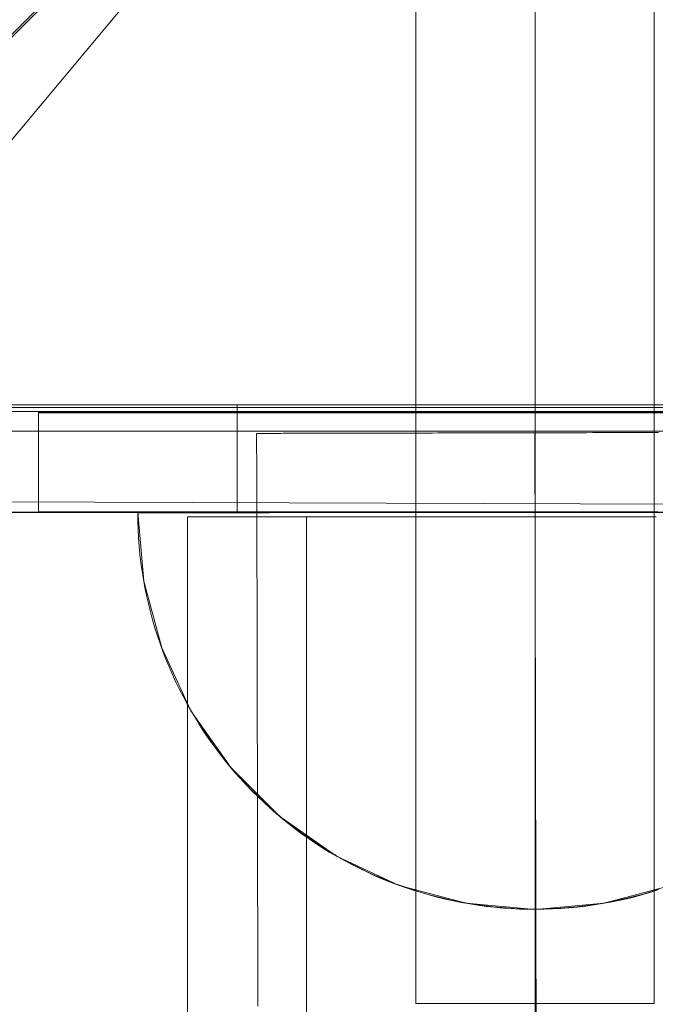
# Model space of a CAD drawing. Units: millimetres. Extents: x -2489 to 5476, y -10279 to -5618.
# Drawn here: x -969 to -938, y -7238 to -7189 of the extents above; entities that cross this region are included whole.
import ezdxf

# ---------------------------------------------------------------- set-up
doc = ezdxf.new("R2010")
doc.units = ezdxf.units.MM
doc.header["$MEASUREMENT"] = 0
doc.linetypes.add('Krawędzie ukryte', pattern=[170, 120, -50])
doc.linetypes.add('Kropki i Kreski', pattern=[360, 180, -90, 0, -90])
doc.layers.add('ZESTAW_Nr_pióra__7', color=7, linetype='Continuous', lineweight=18)

msp = doc.modelspace()

# ---------------------------------------------------------------- linework, layer by layer
at = {"layer": 'ZESTAW_Nr_pióra__7', "linetype": 'Continuous'}
for p, q in [((-949.553, -7088.182), (-949.553, -7238.182)), ((-937.553, -7238.182), (-937.553, -7088.182)), ((-993.357, -7212.862), (-943.614, -7163.12)), ((-943.614, -7163.12), (-993.11, -7212.863)), ((-981.049, -7208.045), (-958.553, -7208.045)), ((-958.553, -7208.045), (-958.553, -7213.458)), ((-958.553, -7208.045), (-928.553, -7208.045)), ((-988.553, -7208.182), (-898.553, -7208.182)), ((-898.516, -7208.379), (-988.516, -7208.379)), ((-918.552, -7208.424), (-968.552, -7208.424)), ((-968.552, -7208.442), (-968.552, -7208.424)), ((-918.552, -7208.442), (-968.552, -7208.442)), ((-968.552, -7213.442), (-968.552, -7208.442)), ((-897.334, -7209.37), (-987.708, -7209.37)), ((-957.567, -7209.48), (-957.562, -7211.571)), ((-957.555, -7209.48), (-957.539, -7209.48)), ((-957.539, -7209.48), (-957.518, -7209.48)), ((-957.518, -7209.48), (-957.49, -7209.48)), ((-957.49, -7209.48), (-957.456, -7209.48)), ((-957.456, -7209.48), (-957.417, -7209.48)), ((-957.417, -7209.48), (-957.371, -7209.48)), ((-957.371, -7209.48), (-957.319, -7209.48)), ((-957.319, -7209.48), (-957.261, -7209.48)), ((-957.261, -7209.48), (-957.197, -7209.479)), ((-957.197, -7209.479), (-957.127, -7209.479)), ((-957.127, -7209.479), (-957.051, -7209.479)), ((-957.051, -7209.479), (-956.969, -7209.479)), ((-956.969, -7209.479), (-956.882, -7209.479)), ((-956.882, -7209.479), (-956.788, -7209.478)), ((-956.788, -7209.478), (-956.689, -7209.478)), ((-956.689, -7209.478), (-956.584, -7209.478)), ((-956.584, -7209.478), (-956.473, -7209.478)), ((-956.473, -7209.478), (-956.357, -7209.478)), ((-956.357, -7209.478), (-956.234, -7209.477)), ((-956.234, -7209.477), (-956.107, -7209.477)), ((-956.107, -7209.477), (-955.974, -7209.477)), ((-955.974, -7209.477), (-955.835, -7209.476)), ((-955.835, -7209.476), (-955.691, -7209.476)), ((-955.691, -7209.476), (-955.542, -7209.476)), ((-955.542, -7209.476), (-955.387, -7209.475)), ((-955.387, -7209.475), (-955.228, -7209.475)), ((-955.228, -7209.475), (-955.063, -7209.475)), ((-955.063, -7209.475), (-954.893, -7209.474)), ((-954.893, -7209.474), (-954.718, -7209.474)), ((-954.718, -7209.474), (-954.539, -7209.474)), ((-954.539, -7209.474), (-954.354, -7209.473)), ((-954.354, -7209.473), (-954.165, -7209.473)), ((-954.165, -7209.473), (-953.971, -7209.472)), ((-953.971, -7209.472), (-953.772, -7209.472)), ((-953.772, -7209.472), (-953.569, -7209.471)), ((-953.569, -7209.471), (-953.362, -7209.471)), ((-953.362, -7209.471), (-953.151, -7209.47)), ((-953.151, -7209.47), (-952.935, -7209.47)), ((-952.935, -7209.47), (-952.715, -7209.469)), ((-952.715, -7209.469), (-952.491, -7209.469)), ((-952.491, -7209.469), (-952.263, -7209.468)), ((-952.263, -7209.468), (-952.031, -7209.468)), ((-952.031, -7209.468), (-951.796, -7209.467)), ((-951.796, -7209.467), (-951.557, -7209.467)), ((-951.557, -7209.467), (-951.314, -7209.466)), ((-951.314, -7209.466), (-951.068, -7209.466)), ((-951.068, -7209.466), (-950.819, -7209.465)), ((-950.819, -7209.465), (-950.567, -7209.465)), ((-950.567, -7209.465), (-950.311, -7209.464)), ((-950.311, -7209.464), (-950.053, -7209.464)), ((-950.053, -7209.464), (-949.792, -7209.463)), ((-949.792, -7209.463), (-949.528, -7209.462)), ((-949.528, -7209.462), (-949.261, -7209.462)), ((-949.261, -7209.462), (-948.992, -7209.461)), ((-948.992, -7209.461), (-948.721, -7209.461)), ((-948.721, -7209.461), (-948.447, -7209.46)), ((-948.447, -7209.46), (-948.171, -7209.459)), ((-948.171, -7209.459), (-947.893, -7209.459)), ((-947.893, -7209.459), (-947.613, -7209.458)), ((-947.613, -7209.458), (-947.332, -7209.458)), ((-947.332, -7209.458), (-947.049, -7209.457)), ((-947.049, -7209.457), (-946.764, -7209.456)), ((-946.764, -7209.456), (-946.478, -7209.456)), ((-946.478, -7209.456), (-946.19, -7209.455)), ((-946.19, -7209.455), (-945.902, -7209.454)), ((-945.902, -7209.454), (-945.612, -7209.454)), ((-945.612, -7209.454), (-945.322, -7209.453)), ((-945.322, -7209.453), (-945.03, -7209.453)), ((-945.03, -7209.453), (-944.738, -7209.452)), ((-944.738, -7209.452), (-944.446, -7209.451)), ((-944.446, -7209.451), (-944.153, -7209.451)), ((-944.153, -7209.451), (-943.86, -7209.45)), ((-943.86, -7209.45), (-943.567, -7209.449)), ((-943.567, -7209.449), (-943.562, -7211.512)), ((-943.567, -7209.449), (-943.274, -7209.449)), ((-943.274, -7209.449), (-942.981, -7209.448)), ((-942.981, -7209.448), (-942.688, -7209.447)), ((-942.688, -7209.447), (-942.395, -7209.447)), ((-942.395, -7209.447), (-942.104, -7209.446)), ((-942.104, -7209.446), (-941.812, -7209.445)), ((-941.812, -7209.445), (-941.522, -7209.445)), ((-941.522, -7209.445), (-941.232, -7209.444)), ((-941.232, -7209.444), (-940.944, -7209.444)), ((-940.944, -7209.444), (-940.656, -7209.443)), ((-940.656, -7209.443), (-940.37, -7209.442)), ((-940.37, -7209.442), (-940.085, -7209.442)), ((-940.085, -7209.442), (-939.802, -7209.441)), ((-939.802, -7209.441), (-939.52, -7209.44)), ((-939.52, -7209.44), (-939.241, -7209.44)), ((-939.241, -7209.44), (-938.963, -7209.439)), ((-938.963, -7209.439), (-938.687, -7209.439)), ((-938.687, -7209.439), (-938.413, -7209.438)), ((-938.413, -7209.438), (-938.142, -7209.437)), ((-938.142, -7209.437), (-937.873, -7209.437)), ((-937.873, -7209.437), (-937.606, -7209.436)), ((-937.606, -7209.436), (-937.342, -7209.436)), ((-957.562, -7211.571), (-957.558, -7213.661)), ((-943.562, -7211.512), (-943.558, -7213.574)), ((-993.11, -7212.863), (-893.563, -7213.171)), ((-981.049, -7213.442), (-906.057, -7213.442)), ((-981.049, -7213.458), (-958.553, -7213.458)), ((-939.805, -7213.424), (-968.552, -7213.424)), ((-918.552, -7213.442), (-968.552, -7213.442)), ((-963.552, -7213.487), (-963.553, -7213.426)), ((-963.249, -7216.915), (-963.553, -7213.442)), ((-963.249, -7213.442), (-963.553, -7213.442)), ((-963.249, -7216.915), (-963.553, -7213.442)), ((-963.249, -7213.442), (-963.553, -7213.442)), ((-963.548, -7213.905), (-963.553, -7213.487)), ((-963.548, -7213.905), (-963.553, -7213.487)), ((-963.549, -7213.426), (-963.535, -7213.426)), ((-963.535, -7213.486), (-963.549, -7213.487)), ((-963.535, -7213.486), (-963.549, -7213.487)), ((-963.535, -7213.426), (-963.514, -7213.426)), ((-963.514, -7213.486), (-963.535, -7213.486)), ((-963.514, -7213.486), (-963.535, -7213.486)), ((-963.514, -7213.426), (-963.483, -7213.426)), ((-963.483, -7213.486), (-963.514, -7213.486)), ((-963.483, -7213.486), (-963.514, -7213.486)), ((-963.483, -7213.426), (-963.443, -7213.426)), ((-963.443, -7213.486), (-963.483, -7213.486)), ((-963.443, -7213.486), (-963.483, -7213.486)), ((-963.443, -7213.426), (-963.395, -7213.426)), ((-963.395, -7213.486), (-963.443, -7213.486)), ((-963.395, -7213.486), (-963.443, -7213.486)), ((-963.395, -7213.426), (-963.338, -7213.426)), ((-963.338, -7213.486), (-963.395, -7213.486)), ((-963.338, -7213.486), (-963.395, -7213.486)), ((-963.338, -7213.426), (-963.273, -7213.426)), ((-963.273, -7213.486), (-963.338, -7213.486)), ((-963.273, -7213.486), (-963.338, -7213.486)), ((-963.273, -7213.426), (-963.199, -7213.426)), ((-963.199, -7213.486), (-963.273, -7213.486)), ((-963.199, -7213.486), (-963.273, -7213.486)), ((-962.347, -7213.442), (-963.249, -7213.442)), ((-962.347, -7213.442), (-963.249, -7213.442)), ((-963.199, -7213.426), (-963.116, -7213.426)), ((-963.116, -7213.486), (-963.199, -7213.486)), ((-963.116, -7213.486), (-963.199, -7213.486)), ((-963.116, -7213.426), (-963.025, -7213.426)), ((-963.025, -7213.485), (-963.116, -7213.486)), ((-963.025, -7213.485), (-963.116, -7213.486)), ((-963.025, -7213.426), (-962.925, -7213.426)), ((-962.925, -7213.485), (-963.025, -7213.485)), ((-962.925, -7213.485), (-963.025, -7213.485)), ((-962.925, -7213.426), (-962.816, -7213.426)), ((-962.816, -7213.485), (-962.925, -7213.485)), ((-962.816, -7213.485), (-962.925, -7213.485)), ((-962.816, -7213.426), (-962.699, -7213.426)), ((-962.699, -7213.485), (-962.816, -7213.485)), ((-962.699, -7213.485), (-962.816, -7213.485)), ((-962.699, -7213.426), (-962.574, -7213.426)), ((-962.574, -7213.484), (-962.699, -7213.485)), ((-962.574, -7213.484), (-962.699, -7213.485)), ((-962.574, -7213.426), (-962.441, -7213.426)), ((-962.44, -7213.484), (-962.574, -7213.484)), ((-962.44, -7213.484), (-962.574, -7213.484)), ((-962.441, -7213.426), (-962.299, -7213.426)), ((-962.299, -7213.484), (-962.44, -7213.484)), ((-962.299, -7213.484), (-962.44, -7213.484)), ((-960.874, -7213.442), (-962.347, -7213.442)), ((-960.874, -7213.442), (-962.347, -7213.442)), ((-962.299, -7213.426), (-962.149, -7213.426)), ((-962.149, -7213.483), (-962.299, -7213.484)), ((-962.149, -7213.483), (-962.299, -7213.484)), ((-962.149, -7213.426), (-961.99, -7213.426)), ((-961.99, -7213.483), (-962.149, -7213.483)), ((-961.99, -7213.483), (-962.149, -7213.483)), ((-961.99, -7213.426), (-961.824, -7213.426)), ((-961.824, -7213.483), (-961.99, -7213.483)), ((-961.824, -7213.483), (-961.99, -7213.483)), ((-961.824, -7213.426), (-961.65, -7213.426)), ((-961.65, -7213.482), (-961.824, -7213.483)), ((-961.65, -7213.482), (-961.824, -7213.483)), ((-961.65, -7213.426), (-961.467, -7213.426)), ((-961.467, -7213.482), (-961.65, -7213.482)), ((-961.467, -7213.482), (-961.65, -7213.482)), ((-961.467, -7213.426), (-961.277, -7213.426)), ((-961.277, -7213.481), (-961.467, -7213.482)), ((-961.277, -7213.481), (-961.467, -7213.482)), ((-961.277, -7213.426), (-961.079, -7213.426)), ((-961.079, -7213.481), (-961.277, -7213.481)), ((-961.079, -7213.481), (-961.277, -7213.481)), ((-961.079, -7213.426), (-960.874, -7213.426)), ((-960.873, -7213.481), (-961.079, -7213.481)), ((-960.873, -7213.481), (-961.079, -7213.481)), ((-960.874, -7213.426), (-960.66, -7213.426)), ((-958.874, -7213.442), (-960.874, -7213.442)), ((-958.874, -7213.442), (-960.874, -7213.442)), ((-960.66, -7213.48), (-960.873, -7213.481)), ((-960.66, -7213.48), (-960.873, -7213.481)), ((-960.66, -7213.426), (-960.44, -7213.426)), ((-960.44, -7213.48), (-960.66, -7213.48)), ((-960.44, -7213.48), (-960.66, -7213.48)), ((-960.44, -7213.426), (-960.211, -7213.426)), ((-960.211, -7213.479), (-960.44, -7213.48)), ((-960.211, -7213.479), (-960.44, -7213.48)), ((-960.211, -7213.426), (-959.976, -7213.426)), ((-959.976, -7213.479), (-960.211, -7213.479)), ((-959.976, -7213.479), (-960.211, -7213.479)), ((-959.976, -7213.426), (-959.733, -7213.426)), ((-959.733, -7213.478), (-959.976, -7213.479)), ((-959.733, -7213.478), (-959.976, -7213.479)), ((-959.733, -7213.426), (-959.484, -7213.426)), ((-959.484, -7213.478), (-959.733, -7213.478)), ((-959.484, -7213.478), (-959.733, -7213.478)), ((-959.484, -7213.426), (-959.227, -7213.426)), ((-959.227, -7213.477), (-959.484, -7213.478)), ((-959.227, -7213.477), (-959.484, -7213.478)), ((-959.227, -7213.426), (-958.963, -7213.426)), ((-958.963, -7213.476), (-959.227, -7213.477)), ((-958.963, -7213.476), (-959.227, -7213.477)), ((-958.963, -7213.426), (-958.693, -7213.426)), ((-958.693, -7213.476), (-958.963, -7213.476)), ((-958.693, -7213.476), (-958.963, -7213.476)), ((-956.409, -7213.442), (-958.874, -7213.442)), ((-956.409, -7213.442), (-958.874, -7213.442)), ((-958.693, -7213.426), (-958.416, -7213.426)), ((-958.416, -7213.475), (-958.693, -7213.476)), ((-958.416, -7213.475), (-958.693, -7213.476)), ((-958.553, -7213.458), (-928.553, -7213.458)), ((-958.416, -7213.426), (-958.132, -7213.426)), ((-958.132, -7213.475), (-958.416, -7213.475)), ((-958.132, -7213.475), (-958.416, -7213.475)), ((-958.132, -7213.426), (-957.842, -7213.426)), ((-957.842, -7213.474), (-958.132, -7213.475)), ((-957.842, -7213.474), (-958.132, -7213.475)), ((-957.842, -7213.426), (-957.546, -7213.426)), ((-957.546, -7213.473), (-957.842, -7213.474)), ((-957.546, -7213.473), (-957.842, -7213.474)), ((-957.546, -7213.426), (-957.244, -7213.426)), ((-957.244, -7213.473), (-957.546, -7213.473)), ((-957.244, -7213.473), (-957.546, -7213.473)), ((-957.244, -7213.426), (-956.936, -7213.426)), ((-956.936, -7213.472), (-957.244, -7213.473)), ((-956.936, -7213.472), (-957.244, -7213.473)), ((-956.936, -7213.426), (-956.621, -7213.426)), ((-956.621, -7213.471), (-956.936, -7213.472)), ((-956.621, -7213.471), (-956.936, -7213.472)), ((-956.621, -7213.426), (-956.301, -7213.426)), ((-956.301, -7213.471), (-956.621, -7213.471)), ((-956.301, -7213.471), (-956.621, -7213.471)), ((-953.553, -7213.442), (-956.409, -7213.442)), ((-953.553, -7213.442), (-956.409, -7213.442)), ((-956.301, -7213.426), (-955.976, -7213.426)), ((-955.976, -7213.47), (-956.301, -7213.471)), ((-955.976, -7213.47), (-956.301, -7213.471)), ((-955.976, -7213.426), (-955.645, -7213.426)), ((-955.645, -7213.469), (-955.976, -7213.47)), ((-955.645, -7213.469), (-955.976, -7213.47)), ((-955.645, -7213.426), (-955.309, -7213.426)), ((-955.309, -7213.468), (-955.645, -7213.469)), ((-955.309, -7213.468), (-955.645, -7213.469)), ((-955.309, -7213.426), (-954.967, -7213.425)), ((-954.967, -7213.468), (-955.309, -7213.468)), ((-954.967, -7213.468), (-955.309, -7213.468)), ((-954.967, -7213.425), (-954.621, -7213.425)), ((-954.621, -7213.467), (-954.967, -7213.468)), ((-954.621, -7213.467), (-954.967, -7213.468)), ((-954.621, -7213.425), (-954.27, -7213.425)), ((-954.27, -7213.466), (-954.621, -7213.467)), ((-954.27, -7213.466), (-954.621, -7213.467)), ((-954.27, -7213.425), (-953.914, -7213.425)), ((-953.914, -7213.465), (-954.27, -7213.466)), ((-953.914, -7213.465), (-954.27, -7213.466)), ((-953.914, -7213.425), (-953.553, -7213.425)), ((-953.553, -7213.464), (-953.914, -7213.465)), ((-953.553, -7213.464), (-953.914, -7213.465)), ((-953.553, -7213.425), (-953.188, -7213.425)), ((-950.393, -7213.442), (-953.553, -7213.442)), ((-950.393, -7213.442), (-953.553, -7213.442)), ((-953.188, -7213.464), (-953.553, -7213.464)), ((-953.188, -7213.464), (-953.553, -7213.464)), ((-953.188, -7213.425), (-952.819, -7213.425)), ((-952.819, -7213.463), (-953.188, -7213.464)), ((-952.819, -7213.463), (-953.188, -7213.464)), ((-952.819, -7213.425), (-952.446, -7213.425)), ((-952.446, -7213.462), (-952.819, -7213.463)), ((-952.446, -7213.462), (-952.819, -7213.463)), ((-952.446, -7213.425), (-952.069, -7213.425)), ((-952.069, -7213.461), (-952.446, -7213.462)), ((-952.069, -7213.461), (-952.446, -7213.462)), ((-952.069, -7213.425), (-951.688, -7213.425)), ((-951.688, -7213.46), (-952.069, -7213.461)), ((-951.688, -7213.46), (-952.069, -7213.461)), ((-951.688, -7213.425), (-951.303, -7213.425)), ((-951.303, -7213.459), (-951.688, -7213.46)), ((-951.303, -7213.459), (-951.688, -7213.46)), ((-951.303, -7213.425), (-950.916, -7213.425)), ((-950.915, -7213.459), (-951.303, -7213.459)), ((-950.915, -7213.459), (-951.303, -7213.459)), ((-950.916, -7213.425), (-950.524, -7213.425)), ((-950.524, -7213.458), (-950.915, -7213.459)), ((-950.524, -7213.458), (-950.915, -7213.459)), ((-950.524, -7213.425), (-950.13, -7213.425)), ((-950.13, -7213.457), (-950.524, -7213.458)), ((-950.13, -7213.457), (-950.524, -7213.458)), ((-947.026, -7213.442), (-950.393, -7213.442)), ((-947.026, -7213.442), (-950.393, -7213.442)), ((-950.13, -7213.425), (-949.733, -7213.425)), ((-949.733, -7213.456), (-950.13, -7213.457)), ((-949.733, -7213.456), (-950.13, -7213.457)), ((-949.733, -7213.425), (-949.334, -7213.425)), ((-949.334, -7213.455), (-949.733, -7213.456)), ((-949.334, -7213.455), (-949.733, -7213.456)), ((-949.334, -7213.425), (-948.931, -7213.425)), ((-948.931, -7213.454), (-949.334, -7213.455)), ((-948.931, -7213.454), (-949.334, -7213.455)), ((-948.931, -7213.425), (-948.527, -7213.425)), ((-948.527, -7213.453), (-948.931, -7213.454)), ((-948.527, -7213.453), (-948.931, -7213.454)), ((-948.527, -7213.425), (-948.12, -7213.425)), ((-948.12, -7213.452), (-948.527, -7213.453)), ((-948.12, -7213.452), (-948.527, -7213.453)), ((-948.12, -7213.425), (-947.711, -7213.425)), ((-947.711, -7213.452), (-948.12, -7213.452)), ((-947.711, -7213.452), (-948.12, -7213.452)), ((-947.711, -7213.425), (-947.301, -7213.425)), ((-947.301, -7213.451), (-947.711, -7213.452)), ((-947.301, -7213.451), (-947.711, -7213.452)), ((-947.301, -7213.425), (-946.888, -7213.425)), ((-946.888, -7213.45), (-947.301, -7213.451)), ((-946.888, -7213.45), (-947.301, -7213.451)), ((-943.553, -7213.442), (-947.026, -7213.442)), ((-943.553, -7213.442), (-947.026, -7213.442)), ((-946.888, -7213.425), (-946.475, -7213.424)), ((-946.475, -7213.449), (-946.888, -7213.45)), ((-946.475, -7213.449), (-946.888, -7213.45)), ((-946.475, -7213.424), (-946.06, -7213.424)), ((-946.06, -7213.448), (-946.475, -7213.449)), ((-946.06, -7213.448), (-946.475, -7213.449)), ((-946.06, -7213.424), (-945.644, -7213.424)), ((-945.644, -7213.447), (-946.06, -7213.448)), ((-945.644, -7213.447), (-946.06, -7213.448)), ((-945.644, -7213.424), (-945.227, -7213.424)), ((-945.227, -7213.446), (-945.644, -7213.447)), ((-945.227, -7213.446), (-945.644, -7213.447)), ((-945.227, -7213.424), (-944.809, -7213.424)), ((-944.809, -7213.445), (-945.227, -7213.446)), ((-944.809, -7213.445), (-945.227, -7213.446)), ((-944.809, -7213.424), (-944.391, -7213.424)), ((-944.391, -7213.444), (-944.809, -7213.445)), ((-944.391, -7213.444), (-944.809, -7213.445)), ((-944.391, -7213.424), (-943.972, -7213.424)), ((-943.972, -7213.443), (-944.391, -7213.444)), ((-943.972, -7213.443), (-944.391, -7213.444)), ((-943.972, -7213.424), (-943.553, -7213.424)), ((-943.553, -7213.442), (-943.972, -7213.443)), ((-943.553, -7213.442), (-943.972, -7213.443)), ((-943.558, -7213.574), (-943.553, -7215.634)), ((-943.553, -7213.424), (-943.134, -7213.424)), ((-943.134, -7213.441), (-943.553, -7213.442)), ((-943.134, -7213.441), (-943.553, -7213.442)), ((-940.08, -7213.442), (-943.553, -7213.442)), ((-940.08, -7213.442), (-943.553, -7213.442)), ((-943.134, -7213.424), (-942.716, -7213.424)), ((-942.716, -7213.441), (-943.134, -7213.441)), ((-942.716, -7213.441), (-943.134, -7213.441)), ((-942.716, -7213.424), (-942.297, -7213.424)), ((-942.297, -7213.44), (-942.716, -7213.441)), ((-942.297, -7213.44), (-942.716, -7213.441)), ((-942.297, -7213.424), (-941.879, -7213.424)), ((-941.879, -7213.439), (-942.297, -7213.44)), ((-941.879, -7213.439), (-942.297, -7213.44)), ((-941.879, -7213.424), (-941.462, -7213.424)), ((-941.462, -7213.438), (-941.879, -7213.439)), ((-941.462, -7213.438), (-941.879, -7213.439)), ((-941.462, -7213.424), (-941.046, -7213.424)), ((-941.046, -7213.437), (-941.462, -7213.438)), ((-941.046, -7213.437), (-941.462, -7213.438)), ((-941.046, -7213.424), (-940.631, -7213.424)), ((-940.631, -7213.436), (-941.046, -7213.437)), ((-940.631, -7213.436), (-941.046, -7213.437)), ((-940.631, -7213.424), (-940.218, -7213.424)), ((-940.218, -7213.435), (-940.631, -7213.436)), ((-940.218, -7213.435), (-940.631, -7213.436)), ((-940.218, -7213.424), (-939.805, -7213.424)), ((-939.805, -7213.434), (-940.218, -7213.435)), ((-939.805, -7213.434), (-940.218, -7213.435)), ((-936.713, -7213.442), (-940.08, -7213.442)), ((-936.713, -7213.442), (-940.08, -7213.442)), ((-939.805, -7213.424), (-939.395, -7213.424)), ((-939.395, -7213.433), (-939.805, -7213.434)), ((-939.395, -7213.433), (-939.805, -7213.434)), ((-938.986, -7213.432), (-939.395, -7213.433)), ((-938.986, -7213.432), (-939.395, -7213.433)), ((-938.579, -7213.431), (-938.986, -7213.432)), ((-938.579, -7213.431), (-938.986, -7213.432)), ((-938.175, -7213.43), (-938.579, -7213.431)), ((-938.175, -7213.43), (-938.579, -7213.431)), ((-937.772, -7213.43), (-938.175, -7213.43)), ((-937.772, -7213.43), (-938.175, -7213.43)), ((-937.373, -7213.429), (-937.772, -7213.43)), ((-937.373, -7213.429), (-937.772, -7213.43)), ((-963.534, -7214.324), (-963.548, -7213.905)), ((-963.534, -7214.324), (-963.548, -7213.905)), ((-961.053, -7923.685), (-961.053, -7213.685)), ((-961.049, -7213.685), (-961.038, -7213.685)), ((-961.038, -7213.685), (-961.018, -7213.685)), ((-961.018, -7213.685), (-960.992, -7213.685)), ((-960.992, -7213.685), (-960.957, -7213.685)), ((-960.957, -7213.685), (-960.915, -7213.685)), ((-960.915, -7213.685), (-960.865, -7213.685)), ((-960.865, -7213.685), (-960.808, -7213.685)), ((-960.808, -7213.685), (-960.743, -7213.685)), ((-960.743, -7213.685), (-960.671, -7213.685)), ((-960.671, -7213.685), (-960.591, -7213.685)), ((-960.591, -7213.685), (-960.503, -7213.685)), ((-960.503, -7213.685), (-960.408, -7213.685)), ((-960.408, -7213.685), (-960.306, -7213.685)), ((-960.306, -7213.685), (-960.197, -7213.685)), ((-960.197, -7213.685), (-960.08, -7213.685)), ((-960.08, -7213.685), (-959.955, -7213.685)), ((-959.955, -7213.685), (-959.824, -7213.685)), ((-959.824, -7213.685), (-959.686, -7213.685)), ((-959.686, -7213.685), (-959.54, -7213.685)), ((-959.54, -7213.685), (-959.387, -7213.685)), ((-959.387, -7213.685), (-959.228, -7213.685)), ((-959.228, -7213.685), (-959.062, -7213.685)), ((-959.062, -7213.685), (-958.888, -7213.685)), ((-958.888, -7213.685), (-958.708, -7213.685)), ((-958.708, -7213.685), (-958.522, -7213.685)), ((-958.522, -7213.685), (-958.329, -7213.685)), ((-958.329, -7213.685), (-958.129, -7213.685)), ((-958.129, -7213.685), (-957.923, -7213.685)), ((-957.923, -7213.685), (-957.711, -7213.685)), ((-957.711, -7213.685), (-957.492, -7213.685)), ((-957.558, -7213.661), (-957.553, -7215.749)), ((-957.492, -7213.685), (-957.268, -7213.685)), ((-957.268, -7213.685), (-957.037, -7213.685)), ((-957.037, -7213.685), (-956.8, -7213.685)), ((-956.8, -7213.685), (-956.558, -7213.685)), ((-956.558, -7213.685), (-956.31, -7213.685)), ((-956.31, -7213.685), (-956.056, -7213.685)), ((-956.056, -7213.685), (-955.797, -7213.685)), ((-955.797, -7213.685), (-955.533, -7213.685)), ((-955.533, -7213.685), (-955.263, -7213.685)), ((-955.263, -7213.685), (-954.988, -7213.685)), ((-955.053, -7923.685), (-955.053, -7213.685)), ((-954.988, -7213.685), (-954.708, -7213.685)), ((-954.708, -7213.685), (-954.423, -7213.685)), ((-954.423, -7213.685), (-954.134, -7213.685)), ((-954.134, -7213.685), (-953.839, -7213.685)), ((-953.839, -7213.685), (-953.541, -7213.685)), ((-953.541, -7213.685), (-953.237, -7213.685)), ((-953.237, -7213.685), (-952.93, -7213.685)), ((-952.93, -7213.685), (-952.618, -7213.685)), ((-952.618, -7213.685), (-952.303, -7213.685)), ((-952.303, -7213.685), (-951.984, -7213.685)), ((-951.984, -7213.685), (-951.661, -7213.685)), ((-951.661, -7213.685), (-951.334, -7213.685)), ((-951.334, -7213.685), (-951.004, -7213.685)), ((-951.004, -7213.685), (-950.671, -7213.685)), ((-950.671, -7213.685), (-950.335, -7213.685)), ((-950.335, -7213.685), (-949.995, -7213.685)), ((-949.995, -7213.685), (-949.653, -7213.685)), ((-949.653, -7213.685), (-949.308, -7213.685)), ((-949.308, -7213.685), (-948.961, -7213.685)), ((-948.961, -7213.685), (-948.611, -7213.685)), ((-948.611, -7213.685), (-948.259, -7213.685)), ((-948.259, -7213.685), (-947.905, -7213.685)), ((-947.905, -7213.685), (-947.549, -7213.685)), ((-947.549, -7213.685), (-947.191, -7213.685)), ((-947.191, -7213.685), (-946.832, -7213.685)), ((-946.832, -7213.685), (-946.471, -7213.685)), ((-946.471, -7213.685), (-946.109, -7213.685)), ((-946.109, -7213.685), (-945.746, -7213.685)), ((-945.746, -7213.685), (-945.382, -7213.685)), ((-945.382, -7213.685), (-945.017, -7213.685)), ((-945.017, -7213.685), (-944.652, -7213.685)), ((-944.652, -7213.685), (-944.286, -7213.685)), ((-944.286, -7213.685), (-943.92, -7213.685)), ((-943.92, -7213.685), (-943.553, -7213.685)), ((-943.553, -7213.685), (-943.187, -7213.685)), ((-943.187, -7213.685), (-942.82, -7213.685)), ((-942.82, -7213.685), (-942.454, -7213.685)), ((-942.454, -7213.685), (-942.089, -7213.685)), ((-942.089, -7213.685), (-941.724, -7213.685)), ((-941.724, -7213.685), (-941.36, -7213.685)), ((-941.36, -7213.685), (-940.997, -7213.685)), ((-940.997, -7213.685), (-940.635, -7213.685)), ((-940.635, -7213.685), (-940.274, -7213.685)), ((-940.274, -7213.685), (-939.915, -7213.685)), ((-939.915, -7213.685), (-939.557, -7213.685)), ((-939.557, -7213.685), (-939.201, -7213.685)), ((-939.201, -7213.685), (-938.847, -7213.685)), ((-938.847, -7213.685), (-938.495, -7213.685)), ((-938.495, -7213.685), (-938.145, -7213.685)), ((-938.145, -7213.685), (-937.798, -7213.685)), ((-937.798, -7213.685), (-937.453, -7213.685)), ((-963.511, -7214.742), (-963.534, -7214.324)), ((-963.511, -7214.742), (-963.534, -7214.324)), ((-963.479, -7215.16), (-963.511, -7214.742)), ((-963.479, -7215.16), (-963.511, -7214.742)), ((-963.439, -7215.577), (-963.479, -7215.16)), ((-963.439, -7215.577), (-963.479, -7215.16)), ((-963.39, -7215.993), (-963.439, -7215.577)), ((-963.39, -7215.993), (-963.439, -7215.577)), ((-963.332, -7216.408), (-963.39, -7215.993)), ((-963.332, -7216.408), (-963.39, -7215.993)), ((-957.553, -7215.749), (-957.548, -7217.834)), ((-943.553, -7215.634), (-943.549, -7217.692)), ((-963.266, -7216.821), (-963.332, -7216.408)), ((-963.266, -7216.821), (-963.332, -7216.408)), ((-963.19, -7217.233), (-963.266, -7216.821)), ((-963.19, -7217.233), (-963.266, -7216.821)), ((-962.347, -7220.283), (-963.249, -7216.915)), ((-962.347, -7220.283), (-963.249, -7216.915)), ((-963.107, -7217.644), (-963.19, -7217.233)), ((-963.107, -7217.644), (-963.19, -7217.233)), ((-963.014, -7218.052), (-963.107, -7217.644)), ((-963.014, -7218.052), (-963.107, -7217.644)), ((-957.548, -7217.834), (-957.544, -7219.915)), ((-943.549, -7217.692), (-943.544, -7219.745)), ((-962.914, -7218.459), (-963.014, -7218.052)), ((-962.914, -7218.459), (-963.014, -7218.052)), ((-962.804, -7218.863), (-962.914, -7218.459)), ((-962.804, -7218.863), (-962.914, -7218.459)), ((-962.687, -7219.265), (-962.804, -7218.863)), ((-962.687, -7219.265), (-962.804, -7218.863)), ((-962.56, -7219.665), (-962.687, -7219.265)), ((-962.56, -7219.665), (-962.687, -7219.265)), ((-962.426, -7220.061), (-962.56, -7219.665)), ((-962.426, -7220.061), (-962.56, -7219.665)), ((-957.544, -7219.915), (-957.539, -7221.991)), ((-943.544, -7219.745), (-943.54, -7221.795)), ((-962.283, -7220.455), (-962.426, -7220.061)), ((-962.283, -7220.455), (-962.426, -7220.061)), ((-960.874, -7223.442), (-962.347, -7220.283)), ((-960.874, -7223.442), (-962.347, -7220.283)), ((-962.132, -7220.846), (-962.283, -7220.455)), ((-962.132, -7220.846), (-962.283, -7220.455)), ((-961.973, -7221.233), (-962.132, -7220.846)), ((-961.973, -7221.233), (-962.132, -7220.846)), ((-961.806, -7221.617), (-961.973, -7221.233)), ((-961.806, -7221.617), (-961.973, -7221.233)), ((-961.631, -7221.998), (-961.806, -7221.617)), ((-961.631, -7221.998), (-961.806, -7221.617)), ((-961.448, -7222.375), (-961.631, -7221.998)), ((-961.448, -7222.375), (-961.631, -7221.998)), ((-957.539, -7221.991), (-957.535, -7224.062)), ((-943.54, -7221.795), (-943.535, -7223.838)), ((-961.257, -7222.747), (-961.448, -7222.375)), ((-961.257, -7222.747), (-961.448, -7222.375)), ((-961.058, -7223.116), (-961.257, -7222.747)), ((-961.058, -7223.116), (-961.257, -7222.747)), ((-960.851, -7223.481), (-961.058, -7223.116)), ((-960.851, -7223.481), (-961.058, -7223.116)), ((-958.874, -7226.298), (-960.874, -7223.442)), ((-958.874, -7226.298), (-960.874, -7223.442)), ((-960.637, -7223.841), (-960.851, -7223.481)), ((-960.637, -7223.841), (-960.851, -7223.481)), ((-960.416, -7224.196), (-960.637, -7223.841)), ((-960.416, -7224.196), (-960.637, -7223.841)), ((-943.535, -7223.838), (-943.531, -7225.876)), ((-960.213, -7224.49), (-960.438, -7224.143)), ((-960.187, -7224.547), (-960.416, -7224.196)), ((-960.187, -7224.547), (-960.416, -7224.196)), ((-957.535, -7224.062), (-957.53, -7226.127)), ((-959.977, -7224.836), (-960.21, -7224.494)), ((-959.951, -7224.893), (-960.187, -7224.547)), ((-959.951, -7224.893), (-960.187, -7224.547)), ((-959.732, -7225.182), (-959.975, -7224.84)), ((-959.707, -7225.234), (-959.951, -7224.893)), ((-959.707, -7225.234), (-959.951, -7224.893)), ((-959.482, -7225.518), (-959.732, -7225.182)), ((-959.457, -7225.569), (-959.707, -7225.234)), ((-959.457, -7225.569), (-959.707, -7225.234)), ((-959.225, -7225.849), (-959.482, -7225.518)), ((-959.199, -7225.9), (-959.457, -7225.569)), ((-959.199, -7225.9), (-959.457, -7225.569)), ((-958.962, -7226.174), (-959.225, -7225.849)), ((-958.935, -7226.225), (-959.199, -7225.9)), ((-958.935, -7226.225), (-959.199, -7225.9)), ((-943.531, -7225.876), (-943.526, -7227.906)), ((-958.691, -7226.494), (-958.962, -7226.174)), ((-958.664, -7226.544), (-958.935, -7226.225)), ((-958.664, -7226.544), (-958.935, -7226.225)), ((-956.409, -7228.763), (-958.874, -7226.298)), ((-956.409, -7228.763), (-958.874, -7226.298)), ((-957.53, -7226.127), (-957.526, -7228.184)), ((-958.414, -7226.809), (-958.691, -7226.494)), ((-958.386, -7226.858), (-958.664, -7226.544)), ((-958.386, -7226.858), (-958.664, -7226.544)), ((-958.131, -7227.117), (-958.414, -7226.809)), ((-958.102, -7227.165), (-958.386, -7226.858)), ((-958.102, -7227.165), (-958.386, -7226.858)), ((-957.841, -7227.419), (-958.131, -7227.117)), ((-957.812, -7227.467), (-958.102, -7227.165)), ((-957.812, -7227.467), (-958.102, -7227.165)), ((-957.545, -7227.715), (-957.841, -7227.419)), ((-957.515, -7227.763), (-957.812, -7227.467)), ((-957.515, -7227.763), (-957.812, -7227.467)), ((-957.242, -7228.005), (-957.545, -7227.715)), ((-957.212, -7228.052), (-957.515, -7227.763)), ((-957.212, -7228.052), (-957.515, -7227.763)), ((-943.526, -7227.906), (-943.522, -7229.929)), ((-957.526, -7228.184), (-957.521, -7230.232)), ((-956.934, -7228.289), (-957.242, -7228.005)), ((-956.903, -7228.335), (-957.212, -7228.052)), ((-956.903, -7228.335), (-957.212, -7228.052)), ((-956.62, -7228.566), (-956.934, -7228.289)), ((-956.588, -7228.611), (-956.903, -7228.335)), ((-956.588, -7228.611), (-956.903, -7228.335)), ((-956.3, -7228.836), (-956.62, -7228.566)), ((-956.267, -7228.881), (-956.588, -7228.611)), ((-956.267, -7228.881), (-956.588, -7228.611)), ((-953.553, -7230.763), (-956.409, -7228.763)), ((-953.553, -7230.763), (-956.409, -7228.763)), ((-955.974, -7229.099), (-956.3, -7228.836)), ((-955.941, -7229.144), (-956.267, -7228.881)), ((-955.941, -7229.144), (-956.267, -7228.881)), ((-955.643, -7229.356), (-955.974, -7229.099)), ((-955.61, -7229.4), (-955.941, -7229.144)), ((-955.61, -7229.4), (-955.941, -7229.144)), ((-955.307, -7229.606), (-955.643, -7229.356)), ((-955.273, -7229.649), (-955.61, -7229.4)), ((-955.273, -7229.649), (-955.61, -7229.4)), ((-954.965, -7229.848), (-955.307, -7229.606)), ((-954.931, -7229.891), (-955.273, -7229.649)), ((-954.931, -7229.891), (-955.273, -7229.649)), ((-954.619, -7230.084), (-954.965, -7229.848)), ((-954.584, -7230.125), (-954.931, -7229.891)), ((-954.584, -7230.125), (-954.931, -7229.891)), ((-943.522, -7229.929), (-943.517, -7231.942)), ((-957.521, -7230.232), (-957.517, -7232.271)), ((-954.268, -7230.312), (-954.619, -7230.084)), ((-954.232, -7230.353), (-954.584, -7230.125)), ((-954.232, -7230.353), (-954.584, -7230.125)), ((-953.912, -7230.533), (-954.268, -7230.312)), ((-953.876, -7230.572), (-954.232, -7230.353)), ((-953.876, -7230.572), (-954.232, -7230.353)), ((-953.551, -7230.746), (-953.912, -7230.533)), ((-953.515, -7230.785), (-953.876, -7230.572)), ((-953.515, -7230.785), (-953.876, -7230.572)), ((-950.393, -7232.236), (-953.553, -7230.763)), ((-950.393, -7232.236), (-953.553, -7230.763)), ((-953.186, -7230.951), (-953.551, -7230.746)), ((-953.149, -7230.99), (-953.515, -7230.785)), ((-953.149, -7230.99), (-953.515, -7230.785)), ((-952.817, -7231.149), (-953.186, -7230.951)), ((-952.78, -7231.187), (-953.149, -7230.99)), ((-952.78, -7231.187), (-953.149, -7230.99)), ((-952.444, -7231.339), (-952.817, -7231.149)), ((-952.406, -7231.376), (-952.78, -7231.187)), ((-952.406, -7231.376), (-952.78, -7231.187)), ((-952.066, -7231.522), (-952.444, -7231.339)), ((-952.029, -7231.558), (-952.406, -7231.376)), ((-952.029, -7231.558), (-952.406, -7231.376)), ((-951.686, -7231.696), (-952.066, -7231.522)), ((-951.647, -7231.731), (-952.029, -7231.558)), ((-951.647, -7231.731), (-952.029, -7231.558)), ((-951.301, -7231.862), (-951.686, -7231.696)), ((-951.263, -7231.897), (-951.647, -7231.731)), ((-951.263, -7231.897), (-951.647, -7231.731)), ((-950.913, -7232.021), (-951.301, -7231.862)), ((-950.874, -7232.054), (-951.263, -7231.897)), ((-950.874, -7232.054), (-951.263, -7231.897)), ((-957.517, -7232.271), (-957.512, -7234.3)), ((-950.522, -7232.171), (-950.913, -7232.021)), ((-950.483, -7232.203), (-950.874, -7232.054)), ((-950.483, -7232.203), (-950.874, -7232.054)), ((-950.128, -7232.312), (-950.522, -7232.171)), ((-950.089, -7232.344), (-950.483, -7232.203)), ((-950.089, -7232.344), (-950.483, -7232.203)), ((-947.026, -7233.138), (-950.393, -7232.236)), ((-947.026, -7233.138), (-950.393, -7232.236)), ((-949.731, -7232.446), (-950.128, -7232.312)), ((-949.691, -7232.477), (-950.089, -7232.344)), ((-949.691, -7232.477), (-950.089, -7232.344)), ((-943.517, -7231.942), (-943.513, -7233.945)), ((-940.08, -7233.138), (-936.713, -7232.236)), ((-940.08, -7233.138), (-936.713, -7232.236)), ((-949.331, -7232.571), (-949.731, -7232.446)), ((-949.291, -7232.601), (-949.691, -7232.477)), ((-949.291, -7232.601), (-949.691, -7232.477)), ((-948.929, -7232.688), (-949.331, -7232.571)), ((-948.889, -7232.717), (-949.291, -7232.601)), ((-948.889, -7232.717), (-949.291, -7232.601)), ((-948.525, -7232.796), (-948.929, -7232.688)), ((-948.484, -7232.825), (-948.889, -7232.717)), ((-948.484, -7232.825), (-948.889, -7232.717)), ((-948.118, -7232.896), (-948.525, -7232.796)), ((-948.077, -7232.924), (-948.484, -7232.825)), ((-948.077, -7232.924), (-948.484, -7232.825)), ((-947.709, -7232.988), (-948.118, -7232.896)), ((-939.392, -7232.987), (-938.984, -7232.895)), ((-939.352, -7232.996), (-938.943, -7232.904)), ((-939.352, -7232.996), (-938.943, -7232.904)), ((-938.984, -7232.895), (-938.577, -7232.795)), ((-938.943, -7232.904), (-938.536, -7232.803)), ((-938.943, -7232.904), (-938.536, -7232.803)), ((-938.577, -7232.795), (-938.172, -7232.687)), ((-938.536, -7232.803), (-938.132, -7232.694)), ((-938.536, -7232.803), (-938.132, -7232.694)), ((-938.172, -7232.687), (-937.77, -7232.57)), ((-938.132, -7232.694), (-937.73, -7232.576)), ((-938.132, -7232.694), (-937.73, -7232.576)), ((-937.77, -7232.57), (-937.37, -7232.445)), ((-937.73, -7232.576), (-937.331, -7232.45)), ((-937.73, -7232.576), (-937.331, -7232.45)), ((-947.668, -7233.014), (-948.077, -7232.924)), ((-947.668, -7233.014), (-948.077, -7232.924)), ((-947.298, -7233.07), (-947.709, -7232.988)), ((-947.257, -7233.096), (-947.668, -7233.014)), ((-947.257, -7233.096), (-947.668, -7233.014)), ((-946.886, -7233.144), (-947.298, -7233.07)), ((-946.845, -7233.17), (-947.257, -7233.096)), ((-946.845, -7233.17), (-947.257, -7233.096)), ((-943.553, -7233.442), (-947.026, -7233.138)), ((-943.553, -7233.442), (-947.026, -7233.138)), ((-946.472, -7233.21), (-946.886, -7233.144)), ((-946.431, -7233.234), (-946.845, -7233.17)), ((-946.431, -7233.234), (-946.845, -7233.17)), ((-946.057, -7233.267), (-946.472, -7233.21)), ((-946.016, -7233.29), (-946.431, -7233.234)), ((-946.016, -7233.29), (-946.431, -7233.234)), ((-945.641, -7233.315), (-946.057, -7233.267)), ((-945.6, -7233.337), (-946.016, -7233.29)), ((-945.6, -7233.337), (-946.016, -7233.29)), ((-945.224, -7233.354), (-945.641, -7233.315)), ((-945.183, -7233.376), (-945.6, -7233.337)), ((-945.183, -7233.376), (-945.6, -7233.337)), ((-944.806, -7233.385), (-945.224, -7233.354)), ((-944.765, -7233.406), (-945.183, -7233.376)), ((-944.765, -7233.406), (-945.183, -7233.376)), ((-944.388, -7233.407), (-944.806, -7233.385)), ((-944.346, -7233.427), (-944.765, -7233.406)), ((-944.346, -7233.427), (-944.765, -7233.406)), ((-943.97, -7233.42), (-944.388, -7233.407)), ((-943.553, -7233.442), (-940.08, -7233.138)), ((-943.553, -7233.442), (-940.08, -7233.138)), ((-943.132, -7233.42), (-942.713, -7233.406)), ((-942.713, -7233.406), (-942.295, -7233.385)), ((-942.671, -7233.423), (-942.253, -7233.4)), ((-942.671, -7233.423), (-942.253, -7233.4)), ((-942.295, -7233.385), (-941.877, -7233.354)), ((-942.253, -7233.4), (-941.835, -7233.368)), ((-942.253, -7233.4), (-941.835, -7233.368)), ((-941.877, -7233.354), (-941.46, -7233.314)), ((-941.835, -7233.368), (-941.419, -7233.328)), ((-941.835, -7233.368), (-941.419, -7233.328)), ((-941.46, -7233.314), (-941.044, -7233.266)), ((-941.419, -7233.328), (-941.003, -7233.279)), ((-941.419, -7233.328), (-941.003, -7233.279)), ((-941.044, -7233.266), (-940.629, -7233.209)), ((-941.003, -7233.279), (-940.588, -7233.221)), ((-941.003, -7233.279), (-940.588, -7233.221)), ((-940.629, -7233.209), (-940.215, -7233.144)), ((-940.588, -7233.221), (-940.174, -7233.155)), ((-940.588, -7233.221), (-940.174, -7233.155)), ((-940.215, -7233.144), (-939.803, -7233.069)), ((-940.174, -7233.155), (-939.762, -7233.08)), ((-940.174, -7233.155), (-939.762, -7233.08)), ((-939.803, -7233.069), (-939.392, -7232.987)), ((-939.762, -7233.08), (-939.352, -7232.996)), ((-939.762, -7233.08), (-939.352, -7232.996)), ((-943.928, -7233.439), (-944.346, -7233.427)), ((-943.928, -7233.439), (-944.346, -7233.427)), ((-943.551, -7233.424), (-943.97, -7233.42)), ((-943.509, -7233.442), (-943.928, -7233.439)), ((-943.509, -7233.442), (-943.928, -7233.439)), ((-943.551, -7233.424), (-943.132, -7233.42)), ((-943.509, -7233.442), (-943.09, -7233.437)), ((-943.509, -7233.442), (-943.09, -7233.437)), ((-943.09, -7233.437), (-942.671, -7233.423)), ((-943.09, -7233.437), (-942.671, -7233.423)), ((-957.512, -7234.3), (-957.508, -7236.318)), ((-943.513, -7233.945), (-943.508, -7235.938)), ((-957.508, -7236.318), (-957.503, -7238.323)), ((-943.508, -7235.938), (-943.504, -7237.919)), ((-949.553, -7238.182), (-937.553, -7238.182)), ((-943.504, -7237.919), (-943.5, -7239.887))]:
    msp.add_line(p, q, dxfattribs=at)
at = {"layer": 'ZESTAW_Nr_pióra__7', "linetype": 'Krawędzie ukryte'}
msp.add_line((-943.553, -7088.182), (-943.553, -7238.182), dxfattribs=at)
msp.add_line((-943.553, -7088.182), (-943.553, -7238.182), dxfattribs=at)
at = {"layer": 'ZESTAW_Nr_pióra__7', "linetype": 'Kropki i Kreski'}
for p, q in [((-943.553, -7088.182), (-943.553, -7238.182)), ((-906.057, -7118.318), (-981.049, -7208.045)), ((-943.553, -7118.231), (-943.553, -7206.48)), ((-943.553, -7163.182), (-943.553, -7313.182))]:
    msp.add_line(p, q, dxfattribs=at)
at = {"layer": 'ZESTAW_Nr_pióra__7', "linetype": 'Continuous'}
for start, end in [(90, 270), (270, 90)]:
    msp.add_arc((-943.553, -7163.182), 150, start, end, dxfattribs=at)

doc.saveas('drawing.dxf')
